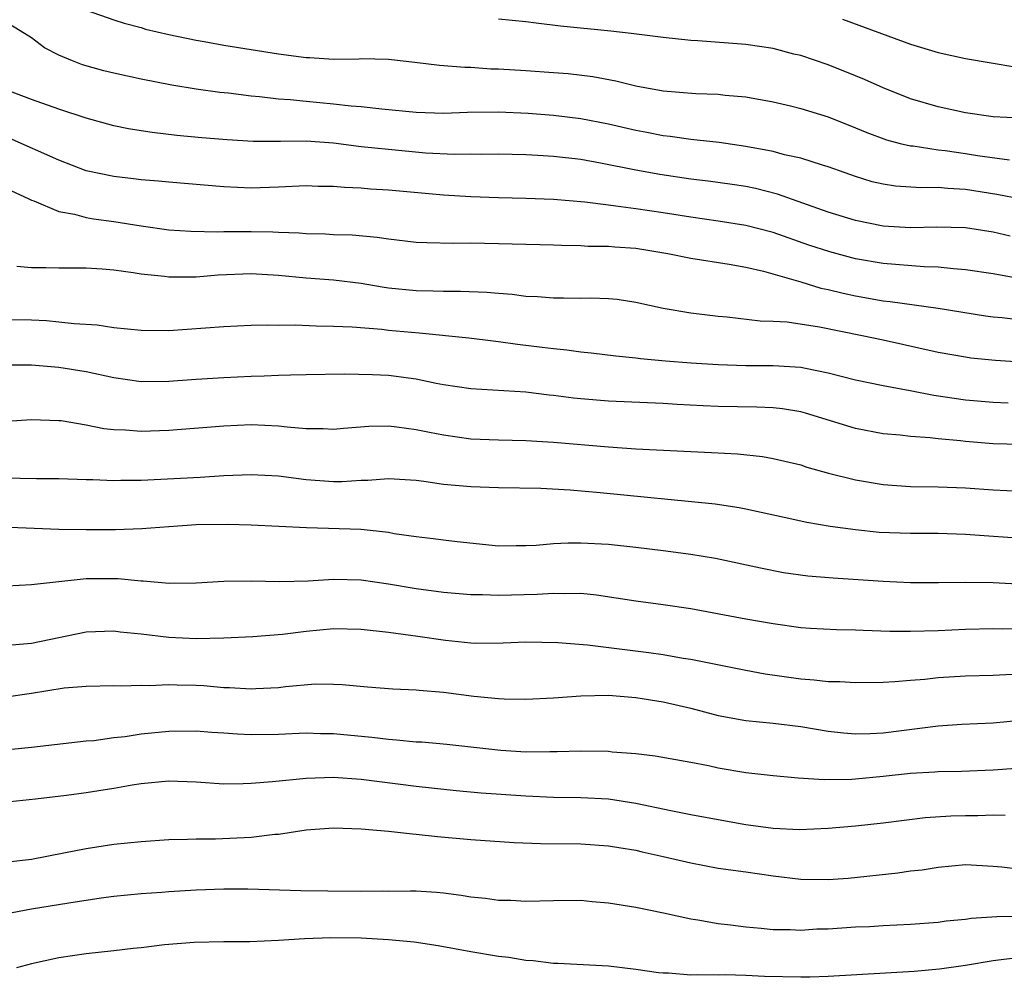
# Model space of a CAD drawing. Units: inches. Extents: x 2553000 to 2556000, y 1557000 to 1560000.
# Drawn here: x 2553968 to 2554040, y 1557182 to 1557252 of the extents above; entities that cross this region are included whole.
import ezdxf

# ---------------------------------------------------------------- set-up
doc = ezdxf.new("R2010")
doc.units = ezdxf.units.IN
doc.header["$MEASUREMENT"] = 0
doc.layers.add('LD25531557_2ft', color=153, linetype='Continuous')

msp = doc.modelspace()

# ---------------------------------------------------------------- linework, layer by layer
at = {"layer": 'LD25531557_2ft'}
for points, elevation in [([(2553973, 1557252.705), (2553975, 1557251.997), (2553975.748, 1557251.748), (2553977, 1557251.43), (2553977.312, 1557251.312), (2553979, 1557250.927), (2553981, 1557250.517), (2553981.574, 1557250.426), (2553983, 1557250.162), (2553987, 1557249.511), (2553989, 1557249.242), (2553989.243, 1557249.243), (2553991, 1557249.134), (2553992.843, 1557249.157), (2553993, 1557249.173), (2553995, 1557249.136), (2553996.921, 1557248.921), (2553998.702, 1557248.702), (2554000.546, 1557248.546), (2554001, 1557248.54), (2554002.439, 1557248.439), (2554003, 1557248.423), (2554005, 1557248.302), (2554007, 1557248.172), (2554008.082, 1557248.081), (2554009.866, 1557247.866), (2554011.549, 1557247.549), (2554013, 1557247.193), (2554015, 1557246.828), (2554017.374, 1557246.626), (2554019, 1557246.574), (2554019.492, 1557246.508), (2554021, 1557246.401), (2554023, 1557246.032), (2554024.259, 1557245.741), (2554025, 1557245.537), (2554027, 1557244.93), (2554029, 1557244.145), (2554029.804, 1557243.805), (2554031.254, 1557243.254), (2554032.251, 1557243), (2554033, 1557242.824), (2554033.187, 1557242.813), (2554035, 1557242.541), (2554035.516, 1557242.484), (2554037, 1557242.27), (2554037.879, 1557242.121), (2554040.202, 1557241.798)], 6988), ([(2554041, 1557244.828), (2554039, 1557244.935), (2554037, 1557245.225), (2554035, 1557245.653), (2554033, 1557246.245), (2554031, 1557247.039), (2554029.654, 1557247.654), (2554029, 1557247.925), (2554027, 1557248.708), (2554025, 1557249.387), (2554024.493, 1557249.507), (2554023, 1557249.91), (2554021, 1557250.203), (2554017.523, 1557250.477), (2554017, 1557250.497), (2554015, 1557250.701), (2554012.653, 1557251), (2554011.171, 1557251.171), (2554007.524, 1557251.524), (2554005.74, 1557251.74), (2554005, 1557251.854), (2554003, 1557252.052)], 6986), ([(2554028.035, 1557252.035), (2554033, 1557250.216), (2554035, 1557249.605), (2554037, 1557249.182), (2554038.857, 1557248.857), (2554040.581, 1557248.581)], 6984), ([(2554041.052, 1557238.948), (2554039.276, 1557239.275), (2554037, 1557239.649), (2554035.717, 1557239.717), (2554035, 1557239.797), (2554033.775, 1557239.775), (2554031.898, 1557239.898), (2554031, 1557240.032), (2554030.213, 1557240.213), (2554029, 1557240.582), (2554027.815, 1557241), (2554027, 1557241.306), (2554026.576, 1557241.424), (2554025, 1557241.937), (2554023.824, 1557242.176), (2554023, 1557242.401), (2554021, 1557242.777), (2554019.059, 1557243.06), (2554017, 1557243.28), (2554015.493, 1557243.493), (2554015, 1557243.541), (2554013.798, 1557243.798), (2554013, 1557243.945), (2554011, 1557244.403), (2554009, 1557244.78), (2554007, 1557245.022), (2554005.169, 1557245.169), (2554003, 1557245.267), (2554000.744, 1557245.256), (2553999, 1557245.188), (2553997, 1557245.248), (2553994.509, 1557245.491), (2553993, 1557245.667), (2553992.283, 1557245.717), (2553991, 1557245.866), (2553989, 1557246.047), (2553987.827, 1557246.173), (2553987, 1557246.221), (2553985.605, 1557246.395), (2553985, 1557246.44), (2553983.352, 1557246.648), (2553982.708, 1557246.708), (2553981, 1557246.938), (2553979.231, 1557247.231), (2553977, 1557247.672), (2553975, 1557248.101), (2553974.281, 1557248.281), (2553972.714, 1557248.714), (2553972.003, 1557249), (2553971, 1557249.431), (2553969.953, 1557249.953), (2553969, 1557250.675), (2553968.511, 1557251), (2553967, 1557251.911)], 6990), ([(2554040.256, 1557236.256), (2554039, 1557236.532), (2554037, 1557236.852), (2554034.919, 1557236.918), (2554033, 1557236.869), (2554031, 1557236.988), (2554029, 1557237.397), (2554027, 1557238.005), (2554023.312, 1557239.311), (2554021.71, 1557239.71), (2554021, 1557239.86), (2554020.01, 1557240.01), (2554018.259, 1557240.259), (2554017, 1557240.404), (2554014.742, 1557240.742), (2554013, 1557241.061), (2554010.431, 1557241.569), (2554009, 1557241.819), (2554007, 1557242.047), (2554005.87, 1557242.13), (2554005, 1557242.171), (2554003, 1557242.219), (2554001.8, 1557242.2), (2554001, 1557242.209), (2553999.803, 1557242.197), (2553997.7, 1557242.3), (2553995, 1557242.549), (2553993, 1557242.759), (2553991, 1557243.011), (2553989, 1557243.162), (2553987.143, 1557243.144), (2553985.15, 1557243.15), (2553983.262, 1557243.262), (2553981.406, 1557243.406), (2553979.576, 1557243.576), (2553977.785, 1557243.785), (2553977, 1557243.927), (2553976.062, 1557244.062), (2553975, 1557244.291), (2553973, 1557244.834), (2553971, 1557245.489), (2553969, 1557246.189), (2553966.888, 1557247)], 6992), ([(2554041, 1557233.155), (2554039, 1557233.506), (2554037, 1557233.813), (2554036.135, 1557233.865), (2554035, 1557233.99), (2554033.989, 1557234.011), (2554031, 1557234.253), (2554029, 1557234.612), (2554027.115, 1557235.115), (2554025.604, 1557235.604), (2554023, 1557236.507), (2554021, 1557237.022), (2554019, 1557237.334), (2554017, 1557237.625), (2554015, 1557237.956), (2554013, 1557238.247), (2554011.556, 1557238.444), (2554011, 1557238.498), (2554009.281, 1557238.719), (2554007, 1557238.909), (2554005, 1557238.981), (2554003, 1557239.03), (2554001, 1557239.106), (2553999, 1557239.227), (2553995, 1557239.589), (2553993.681, 1557239.681), (2553993, 1557239.747), (2553991.791, 1557239.791), (2553991, 1557239.874), (2553989.876, 1557239.876), (2553989, 1557239.919), (2553987, 1557239.827), (2553985, 1557239.756), (2553983, 1557239.838), (2553979, 1557240.177), (2553978.257, 1557240.257), (2553977, 1557240.354), (2553976.435, 1557240.435), (2553975, 1557240.59), (2553973, 1557241.016), (2553971, 1557241.784), (2553967.38, 1557243.38)], 6994), ([(2553967.544, 1557239.544), (2553968.755, 1557239), (2553969, 1557238.866), (2553969.187, 1557238.813), (2553971, 1557238.038), (2553972.148, 1557237.853), (2553973, 1557237.614), (2553973.517, 1557237.517), (2553975, 1557237.328), (2553976.999, 1557237.001), (2553979, 1557236.715), (2553980.605, 1557236.605), (2553982.567, 1557236.567), (2553983, 1557236.591), (2553984.587, 1557236.587), (2553985, 1557236.599), (2553986.565, 1557236.565), (2553987, 1557236.536), (2553988.49, 1557236.49), (2553989, 1557236.44), (2553990.419, 1557236.419), (2553991, 1557236.382), (2553992.343, 1557236.342), (2553994.178, 1557236.178), (2553995, 1557236.05), (2553997, 1557235.826), (2553997.782, 1557235.782), (2553999.743, 1557235.742), (2554001, 1557235.764), (2554007, 1557235.618), (2554007.586, 1557235.586), (2554009, 1557235.574), (2554009.533, 1557235.533), (2554011, 1557235.518), (2554011.47, 1557235.47), (2554013, 1557235.366), (2554015.326, 1557235), (2554017, 1557234.647), (2554019.783, 1557234.217), (2554021, 1557234.001), (2554022.291, 1557233.708), (2554025, 1557232.934), (2554026.475, 1557232.476), (2554027, 1557232.37), (2554028.093, 1557232.093), (2554029, 1557231.901), (2554031, 1557231.555), (2554031.507, 1557231.507), (2554035.016, 1557231.016), (2554038.45, 1557230.45), (2554039, 1557230.378), (2554039.676, 1557230.324), (2554041, 1557230.162)], 6996), ([(2554041, 1557227.083), (2554039.193, 1557227.193), (2554037.385, 1557227.385), (2554037, 1557227.437), (2554035, 1557227.776), (2554031, 1557228.672), (2554029.471, 1557229), (2554026.373, 1557229.627), (2554024.006, 1557229.994), (2554023, 1557230.045), (2554022.061, 1557230.061), (2554019.654, 1557230.346), (2554019, 1557230.398), (2554017, 1557230.646), (2554014.983, 1557230.983), (2554013, 1557231.43), (2554011.634, 1557231.634), (2554011, 1557231.696), (2554009.732, 1557231.732), (2554009, 1557231.715), (2554007.741, 1557231.741), (2554007, 1557231.728), (2554005.84, 1557231.84), (2554005, 1557231.871), (2554004.005, 1557232.005), (2554003, 1557232.068), (2554002.154, 1557232.154), (2554000.229, 1557232.229), (2553999, 1557232.218), (2553998.253, 1557232.253), (2553997, 1557232.265), (2553995, 1557232.476), (2553994.539, 1557232.539), (2553993, 1557232.805), (2553991, 1557233.047), (2553989, 1557233.187), (2553987, 1557233.378), (2553985, 1557233.518), (2553982.589, 1557233.412), (2553981, 1557233.274), (2553979, 1557233.273), (2553978.679, 1557233.321), (2553977, 1557233.487), (2553976.409, 1557233.591), (2553975, 1557233.776), (2553974.15, 1557233.85), (2553973, 1557233.912), (2553972.071, 1557233.929), (2553971, 1557233.914), (2553970.042, 1557233.958), (2553969, 1557233.948), (2553967.946, 1557234.054)], 6998), ([(2553967, 1557230.191), (2553969, 1557230.159), (2553970.108, 1557230.108), (2553971, 1557230.026), (2553972.105, 1557229.895), (2553973.79, 1557229.79), (2553975, 1557229.607), (2553977, 1557229.407), (2553979, 1557229.399), (2553983, 1557229.671), (2553985, 1557229.769), (2553986.195, 1557229.805), (2553987, 1557229.781), (2553988.209, 1557229.791), (2553989.725, 1557229.725), (2553991, 1557229.71), (2553992.348, 1557229.652), (2553994.52, 1557229.48), (2553995, 1557229.417), (2553997.219, 1557229.219), (2554000.842, 1557228.842), (2554002.626, 1557228.625), (2554003, 1557228.594), (2554004.395, 1557228.395), (2554006.184, 1557228.184), (2554007, 1557228.067), (2554007.978, 1557227.978), (2554009, 1557227.826), (2554009.756, 1557227.756), (2554011.538, 1557227.538), (2554013, 1557227.394), (2554013.345, 1557227.345), (2554015.17, 1557227.17), (2554017.028, 1557227.028), (2554019, 1557226.911), (2554021, 1557226.841), (2554023, 1557226.843), (2554025, 1557226.728), (2554025.362, 1557226.638), (2554027, 1557226.31), (2554029, 1557225.798), (2554031, 1557225.395), (2554032.976, 1557225.024), (2554034.684, 1557224.684), (2554037, 1557224.351), (2554039, 1557224.165), (2554040.113, 1557224.113)], 7000), ([(2554041, 1557221.085), (2554039, 1557221.133), (2554037, 1557221.307), (2554036.645, 1557221.355), (2554035, 1557221.506), (2554034.419, 1557221.581), (2554033, 1557221.673), (2554032.234, 1557221.766), (2554031, 1557221.872), (2554029, 1557222.244), (2554025.362, 1557223.362), (2554025, 1557223.457), (2554023.677, 1557223.677), (2554023, 1557223.754), (2554021.803, 1557223.803), (2554019, 1557223.86), (2554017.905, 1557223.905), (2554016.002, 1557224.001), (2554015, 1557224.068), (2554011, 1557224.254), (2554009, 1557224.411), (2554008.463, 1557224.463), (2554007, 1557224.659), (2554006.683, 1557224.683), (2554005, 1557224.89), (2554001, 1557225.139), (2553999, 1557225.439), (2553998.462, 1557225.538), (2553997, 1557225.846), (2553995, 1557226.117), (2553993.829, 1557226.171), (2553991.789, 1557226.21), (2553989, 1557226.171), (2553987.872, 1557226.128), (2553987, 1557226.12), (2553985.939, 1557226.061), (2553985, 1557226.041), (2553983, 1557225.949), (2553981, 1557225.825), (2553979, 1557225.671), (2553977, 1557225.655), (2553975, 1557225.936), (2553973, 1557226.368), (2553971, 1557226.699), (2553969, 1557226.863), (2553967, 1557226.868)], 7002), ([(2553967.212, 1557222.788), (2553969, 1557222.907), (2553971, 1557222.845), (2553971.17, 1557222.83), (2553973, 1557222.53), (2553974.267, 1557222.267), (2553975, 1557222.187), (2553975.85, 1557222.15), (2553977, 1557222.05), (2553979, 1557222.133), (2553983, 1557222.45), (2553985, 1557222.543), (2553987, 1557222.46), (2553987.63, 1557222.37), (2553989, 1557222.259), (2553990.252, 1557222.252), (2553991, 1557222.208), (2553991.718, 1557222.282), (2553993.573, 1557222.427), (2553995, 1557222.451), (2553995.614, 1557222.386), (2553997, 1557222.193), (2553997.979, 1557221.979), (2553999, 1557221.783), (2554001, 1557221.515), (2554003, 1557221.427), (2554005, 1557221.374), (2554007, 1557221.252), (2554011, 1557220.911), (2554013, 1557220.774), (2554018.509, 1557220.509), (2554020.401, 1557220.401), (2554022.217, 1557220.217), (2554023, 1557220.078), (2554025, 1557219.606), (2554025.451, 1557219.451), (2554027.016, 1557219.016), (2554029, 1557218.513), (2554031, 1557218.177), (2554033, 1557218.037), (2554035, 1557218.012), (2554037, 1557217.936), (2554039, 1557217.781), (2554041, 1557217.689)], 7004), ([(2553967, 1557218.671), (2553969.378, 1557218.622), (2553971, 1557218.617), (2553973, 1557218.539), (2553973.466, 1557218.534), (2553975, 1557218.465), (2553975.513, 1557218.487), (2553977, 1557218.491), (2553981.277, 1557218.723), (2553983, 1557218.834), (2553985, 1557218.912), (2553987, 1557218.805), (2553989, 1557218.546), (2553991, 1557218.404), (2553991.593, 1557218.407), (2553993, 1557218.499), (2553993.501, 1557218.499), (2553995, 1557218.626), (2553997, 1557218.489), (2553997.572, 1557218.428), (2553999, 1557218.214), (2554001, 1557218.042), (2554003, 1557217.97), (2554006.091, 1557217.909), (2554008.209, 1557217.791), (2554010.398, 1557217.602), (2554018.767, 1557216.767), (2554020.51, 1557216.51), (2554021, 1557216.42), (2554023.795, 1557215.795), (2554025.444, 1557215.444), (2554027.154, 1557215.153), (2554029, 1557214.898), (2554030.723, 1557214.724), (2554033, 1557214.633), (2554035, 1557214.636), (2554037, 1557214.57), (2554041.784, 1557214.216)], 7006), ([(2554043, 1557210.797), (2554039, 1557211.018), (2554037, 1557211.058), (2554035.034, 1557211.034), (2554033, 1557211.036), (2554031, 1557211.128), (2554027.361, 1557211.361), (2554025.517, 1557211.517), (2554023.76, 1557211.76), (2554022.081, 1557212.081), (2554018.795, 1557212.795), (2554017, 1557213.091), (2554015, 1557213.364), (2554013, 1557213.606), (2554011, 1557213.81), (2554009, 1557213.923), (2554008.082, 1557213.918), (2554007, 1557213.865), (2554005.745, 1557213.745), (2554005, 1557213.709), (2554004.283, 1557213.717), (2554003, 1557213.703), (2553999.997, 1557214.002), (2553999, 1557214.124), (2553998.236, 1557214.236), (2553997, 1557214.373), (2553995.398, 1557214.602), (2553995, 1557214.677), (2553993, 1557214.899), (2553989.026, 1557215.026), (2553985, 1557215.228), (2553983.269, 1557215.269), (2553981, 1557215.235), (2553979, 1557215.107), (2553977.042, 1557214.958), (2553975.121, 1557214.879), (2553973, 1557214.871), (2553971, 1557214.914), (2553965, 1557215.153)], 7008), ([(2554041, 1557207.671), (2554039.656, 1557207.656), (2554039, 1557207.67), (2554037, 1557207.627), (2554035, 1557207.534), (2554033, 1557207.476), (2554031.495, 1557207.495), (2554029.556, 1557207.557), (2554029, 1557207.591), (2554027.609, 1557207.609), (2554025.712, 1557207.712), (2554025, 1557207.758), (2554023, 1557208.03), (2554021, 1557208.386), (2554017, 1557209.134), (2554015, 1557209.431), (2554013, 1557209.701), (2554010.139, 1557210.139), (2554009, 1557210.241), (2554007.782, 1557210.218), (2554007, 1557210.257), (2554005.824, 1557210.176), (2554003, 1557210.111), (2554001.844, 1557210.156), (2554001, 1557210.154), (2553999, 1557210.316), (2553997, 1557210.586), (2553995, 1557210.925), (2553993, 1557211.209), (2553991, 1557211.261), (2553989.149, 1557211.149), (2553987.089, 1557211.089), (2553985, 1557211.144), (2553983, 1557211.128), (2553981, 1557210.999), (2553979.034, 1557210.966), (2553977.138, 1557211.138), (2553977, 1557211.136), (2553975.318, 1557211.318), (2553973, 1557211.308), (2553969, 1557210.871), (2553967.215, 1557210.785)], 7010), ([(2553967, 1557206.466), (2553969, 1557206.642), (2553973, 1557207.461), (2553975, 1557207.53), (2553975.465, 1557207.465), (2553977, 1557207.314), (2553979, 1557207.082), (2553981, 1557206.982), (2553983, 1557207.017), (2553985.121, 1557207.121), (2553987.291, 1557207.292), (2553989, 1557207.509), (2553991, 1557207.693), (2553993, 1557207.648), (2553995, 1557207.427), (2553997.14, 1557207.14), (2553999.15, 1557206.85), (2554001, 1557206.661), (2554001.355, 1557206.645), (2554003.342, 1557206.658), (2554005, 1557206.721), (2554007.316, 1557206.684), (2554009.482, 1557206.518), (2554013.958, 1557205.959), (2554015, 1557205.804), (2554016.451, 1557205.549), (2554017, 1557205.473), (2554021, 1557204.663), (2554022.404, 1557204.403), (2554025, 1557204.046), (2554025.978, 1557203.978), (2554027, 1557203.852), (2554027.846, 1557203.846), (2554029, 1557203.769), (2554031, 1557203.807), (2554031.842, 1557203.842), (2554033, 1557203.95), (2554034.025, 1557204.025), (2554035, 1557204.131), (2554037, 1557204.248), (2554039, 1557204.318), (2554040.391, 1557204.391)], 7012), ([(2553967, 1557202.699), (2553969.008, 1557202.992), (2553971.378, 1557203.378), (2553973, 1557203.512), (2553975, 1557203.551), (2553975.534, 1557203.534), (2553977, 1557203.586), (2553977.564, 1557203.565), (2553979, 1557203.632), (2553979.604, 1557203.604), (2553981, 1557203.583), (2553981.556, 1557203.556), (2553983, 1557203.419), (2553983.419, 1557203.419), (2553985, 1557203.315), (2553985.346, 1557203.346), (2553987, 1557203.419), (2553987.486, 1557203.486), (2553989.664, 1557203.664), (2553991, 1557203.66), (2553991.63, 1557203.63), (2553993.455, 1557203.455), (2553995.315, 1557203.316), (2553997, 1557203.251), (2553997.218, 1557203.218), (2553999, 1557203.065), (2554001.213, 1557202.787), (2554003, 1557202.614), (2554003.407, 1557202.593), (2554005, 1557202.55), (2554007, 1557202.652), (2554009, 1557202.813), (2554011, 1557202.846), (2554013, 1557202.677), (2554015, 1557202.36), (2554017, 1557201.903), (2554019, 1557201.381), (2554021, 1557201.015), (2554023, 1557200.823), (2554025, 1557200.577), (2554027, 1557200.243), (2554028.111, 1557200.111), (2554029, 1557200.036), (2554030.058, 1557200.058), (2554031, 1557200.111), (2554035, 1557200.628), (2554036.741, 1557200.741), (2554039, 1557200.841), (2554041, 1557201.022)], 7014), ([(2554042.362, 1557197.638), (2554039, 1557197.388), (2554036.705, 1557197.295), (2554035, 1557197.271), (2554034.755, 1557197.245), (2554033, 1557197.153), (2554031, 1557196.929), (2554029, 1557196.734), (2554028.716, 1557196.715), (2554026.698, 1557196.698), (2554024.82, 1557196.819), (2554023, 1557196.981), (2554021, 1557197.21), (2554019, 1557197.547), (2554018.3, 1557197.7), (2554017, 1557197.947), (2554014.407, 1557198.407), (2554013, 1557198.577), (2554011.286, 1557198.713), (2554011, 1557198.752), (2554009, 1557198.781), (2554007.28, 1557198.72), (2554006.729, 1557198.729), (2554005, 1557198.713), (2554003.174, 1557198.826), (2553999.254, 1557199.254), (2553997.419, 1557199.42), (2553997, 1557199.442), (2553995.587, 1557199.587), (2553995, 1557199.613), (2553993.773, 1557199.774), (2553991, 1557200.042), (2553990.045, 1557200.046), (2553989, 1557200.076), (2553987, 1557199.981), (2553985, 1557199.959), (2553984.001, 1557200.001), (2553983, 1557200.08), (2553982.128, 1557200.128), (2553981, 1557200.222), (2553979, 1557200.202), (2553977, 1557200.005), (2553975.827, 1557199.827), (2553975, 1557199.742), (2553973.537, 1557199.537), (2553973, 1557199.5), (2553969, 1557199.039), (2553966.827, 1557198.827)], 7016), ([(2553967, 1557195.062), (2553969.301, 1557195.301), (2553971.566, 1557195.566), (2553973, 1557195.764), (2553973.919, 1557195.919), (2553975, 1557196.078), (2553976.326, 1557196.326), (2553977, 1557196.432), (2553979, 1557196.622), (2553981, 1557196.537), (2553983, 1557196.407), (2553984.414, 1557196.414), (2553985, 1557196.437), (2553986.558, 1557196.558), (2553989, 1557196.818), (2553991, 1557196.88), (2553993, 1557196.73), (2553997, 1557196.238), (2553999.921, 1557195.921), (2554001.752, 1557195.752), (2554005, 1557195.515), (2554007, 1557195.417), (2554009, 1557195.399), (2554011, 1557195.302), (2554013, 1557194.993), (2554015.55, 1557194.45), (2554017, 1557194.17), (2554019, 1557193.794), (2554021, 1557193.45), (2554023, 1557193.173), (2554024.918, 1557193.082), (2554027, 1557193.18), (2554029, 1557193.354), (2554031, 1557193.57), (2554034.061, 1557193.939), (2554035.937, 1557194.063), (2554037, 1557194.095), (2554037.9, 1557194.1), (2554039, 1557194.141), (2554039.889, 1557194.111)], 7018), ([(2553967.287, 1557190.713), (2553969, 1557190.924), (2553971.368, 1557191.368), (2553973, 1557191.705), (2553975, 1557192.002), (2553977, 1557192.207), (2553979, 1557192.353), (2553980.373, 1557192.373), (2553981, 1557192.408), (2553982.404, 1557192.404), (2553985, 1557192.522), (2553986.725, 1557192.725), (2553987, 1557192.735), (2553989, 1557193.04), (2553991, 1557193.196), (2553993, 1557193.135), (2553995, 1557192.959), (2553996.751, 1557192.751), (2553997, 1557192.741), (2553998.559, 1557192.559), (2554001, 1557192.339), (2554004.133, 1557192.133), (2554006.056, 1557192.056), (2554009, 1557192.039), (2554011, 1557191.898), (2554011.759, 1557191.759), (2554013, 1557191.563), (2554013.451, 1557191.452), (2554015, 1557191.123), (2554017, 1557190.642), (2554019, 1557190.274), (2554021, 1557189.997), (2554023, 1557189.695), (2554025, 1557189.452), (2554027, 1557189.426), (2554028.458, 1557189.542), (2554032.068, 1557189.932), (2554033, 1557190.06), (2554033.851, 1557190.149), (2554035, 1557190.335), (2554037, 1557190.517), (2554039, 1557190.419), (2554039.644, 1557190.356), (2554041, 1557190.192)], 7020), ([(2554041, 1557186.751), (2554039.278, 1557186.722), (2554037.403, 1557186.597), (2554037, 1557186.529), (2554035.601, 1557186.399), (2554035, 1557186.305), (2554033, 1557186.156), (2554031, 1557186.063), (2554029.999, 1557186.001), (2554029, 1557185.963), (2554027, 1557185.834), (2554026.186, 1557185.814), (2554025, 1557185.727), (2554024.228, 1557185.772), (2554023, 1557185.763), (2554022.131, 1557185.869), (2554021, 1557185.962), (2554019.879, 1557186.122), (2554019, 1557186.219), (2554017.512, 1557186.488), (2554017, 1557186.559), (2554015.01, 1557186.99), (2554013, 1557187.397), (2554011, 1557187.721), (2554009.815, 1557187.815), (2554009, 1557187.9), (2554007, 1557187.897), (2554005, 1557187.844), (2554003.902, 1557187.902), (2554003, 1557187.916), (2554002.054, 1557188.054), (2554001, 1557188.16), (2554000.283, 1557188.282), (2553999, 1557188.446), (2553998.491, 1557188.49), (2553997, 1557188.578), (2553996.589, 1557188.589), (2553995, 1557188.569), (2553994.582, 1557188.583), (2553993, 1557188.562), (2553990.58, 1557188.58), (2553988.604, 1557188.604), (2553984.745, 1557188.745), (2553983, 1557188.745), (2553981, 1557188.66), (2553979, 1557188.542), (2553978.495, 1557188.495), (2553977, 1557188.396), (2553975, 1557188.192), (2553974.07, 1557188.07), (2553971.724, 1557187.724), (2553969, 1557187.273), (2553967.087, 1557186.913)], 7022), ([(2554041, 1557183.769), (2554039.589, 1557183.589), (2554039, 1557183.528), (2554037, 1557183.188), (2554035.095, 1557182.905), (2554033.256, 1557182.744), (2554027, 1557182.381), (2554025.673, 1557182.327), (2554025, 1557182.321), (2554022.377, 1557182.377), (2554021, 1557182.446), (2554019.509, 1557182.491), (2554019, 1557182.475), (2554017.488, 1557182.512), (2554017, 1557182.485), (2554015.381, 1557182.619), (2554015, 1557182.619), (2554014.648, 1557182.649), (2554013, 1557182.892), (2554011, 1557183.13), (2554007.326, 1557183.326), (2554007, 1557183.326), (2554005.521, 1557183.521), (2554005, 1557183.545), (2554003.752, 1557183.752), (2554003, 1557183.83), (2554001, 1557184.167), (2553998.62, 1557184.62), (2553996.874, 1557184.874), (2553995, 1557185.043), (2553993, 1557185.166), (2553990.798, 1557185.202), (2553988.882, 1557185.118), (2553986.989, 1557184.988), (2553984.903, 1557184.903), (2553983, 1557184.896), (2553980.858, 1557184.858), (2553978.689, 1557184.69), (2553977, 1557184.472), (2553976.418, 1557184.418), (2553975, 1557184.243), (2553973, 1557184.027), (2553971, 1557183.732), (2553969, 1557183.297), (2553967.91, 1557183)], 7024)]:
    msp.add_lwpolyline(points, dxfattribs=dict(at, elevation=elevation))

doc.saveas('drawing.dxf')
